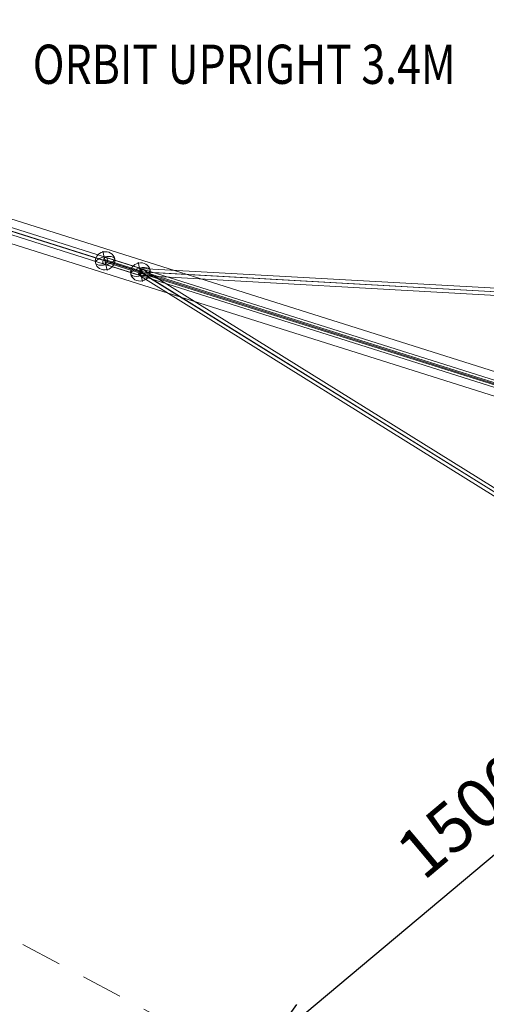
# Model space of a CAD drawing. Units: millimetres. Extents: x 115035 to 131860, y 46901 to 58426.
# Drawn here: x 119768 to 120957, y 50651 to 53161 of the extents above; entities that cross this region are included whole.
import ezdxf
from ezdxf.enums import TextEntityAlignment as Align

# ---------------------------------------------------------------- set-up
doc = ezdxf.new("R2010")
doc.units = ezdxf.units.MM
doc.header["$MEASUREMENT"] = 0
doc.linetypes.add('DGN Style 2', pattern=[174.98, 104.988, -69.992])
for name, color, linetype, lineweight in [('Level 15', 7, 'Continuous', 0), ('Level 8', 18, 'Continuous', 0), ('orbit - Level 25', 253, 'Continuous', 0), ('orbit - Level 26', 253, 'Continuous', 0), ('orbit - Level 27', 253, 'Continuous', 0)]:
    doc.layers.add(name, color=color, linetype=linetype, lineweight=lineweight)
doc.styles.get("Standard").update_dxf_attribs({"font": 'txt.shx'})
doc.styles.add('Style-Calibri', font='calibri.ttf')
doc.dimstyles.get("Standard").update_dxf_attribs({"dimtxt": 0.18, "dimasz": 0.18, "dimexe": 0.18, "dimexo": 0.0625, "dimgap": 0.09, "dimtad": 0, "dimtih": 1, "dimtoh": 1, "dimdec": 4, "dimzin": 3, "dimdsep": 46, "dimtxsty": 'Standard', "dimcen": 0.09, "dimadec": 0, "dimazin": 0, "dimtfac": 1, "dimtdec": 0, "dimtofl": 0, "dimtmove": 0, "dimatfit": 1, "dimfxl": 1, "dimtolj": 1, "dimtzin": 3, "dimarcsym": 0})

# ---------------------------------------------------------------- blocks, each defined once
blk = doc.blocks.new('TerminatorOpen_0.5')
at = {"color": 0, "linetype": 'ByBlock', "lineweight": -2}
for q in [(-1, 0.25), (-1, 0), (-1, -0.25)]:
    blk.add_line((0, 0), q, dxfattribs=at)
blk = doc.blocks.new('*D457')
at = {"layer": 'Defpoints', "color": 0, "linetype": 'Continuous', "lineweight": 0, "transparency": 16777216}
for p in [(121666, 51407.8), (120398.8, 50546.3), (120498.4, 50427.7)]:
    blk.add_point(p, dxfattribs=at)
at = {"layer": 'Level 8', "color": 0, "linetype": 'ByBlock', "lineweight": -2, "transparency": 16777216}
for p, q in [((121625.8, 51455.7), (121526.2, 51574.3)), ((120458.2, 50475.5), (120358.6, 50594.2))]:
    blk.add_line(p, q, dxfattribs=at)
at = {"layer": 'Level 8', "color": 0, "linetype": 'Continuous', "lineweight": -2, "transparency": 16777216}
blk.add_line((121470.6, 51446.1), (120494.5, 50626.7), dxfattribs=at)
at = {"layer": 'Level 8', "color": 0, "linetype": 'Continuous', "lineweight": -2, "transparency": 16777216, "xscale": 125, "yscale": 125, "zscale": 125}
for p, rotation in [((121566.4, 51526.4), 40.01277291320162), ((120398.8, 50546.3), 220.0127729132016)]:
    blk.add_blockref('TerminatorOpen_0.5', p, dxfattribs=dict(at, rotation=rotation))
at = {"layer": 'Level 8', "color": 7, "linetype": 'Continuous', "lineweight": 0, "transparency": 16777216, "insert": (120901.2, 51133.3), "char_height": 125, "attachment_point": 5, "rotation": 40.0128, "style": 'Style-Calibri'}
blk.add_mtext('\\A1;1500', dxfattribs=at)
blk = doc.blocks.new('From Smart Solid')
at = {"layer": 'orbit - Level 25', "color": 156, "linetype": 'Continuous', "lineweight": 13}
for p, q in [((-1316.7, 447.4), (-1334.8, 390.2)), ((1334.8, -390.2), (-1316.7, 447.4)), ((1325.7, -418.8), (-1325.7, 418.8)), ((1325.7, -418.8), (-1325.7, 418.8)), ((1316.7, -447.4), (-1334.8, 390.2)), ((1334.8, -390.2), (1316.7, -447.4))]:
    blk.add_line(p, q, dxfattribs=at)
blk = doc.blocks.new('From Smart Solid_2')
at = {"layer": 'orbit - Level 27', "color": 12, "linetype": 'Continuous', "lineweight": 13}
for p, q in [((1.2, 2.4), (-1027.8, 327.7)), ((10.2, 5.5), (-1019.7, 331)), ((1.3, -9.6), (-1028.1, 315.8)), ((10.3, -6.6), (-1020, 319.2)), ((478.4, -147.8), (1.5, 2.9)), ((488.5, -146), (10.5, 5.1)), ((478.4, -160.2), (1, -9.3)), ((488.4, -158.3), (10, -7.1)), ((636.9, -197.7), (478.6, -147.6)), ((647.7, -196.4), (488.6, -146.1)), ((636.9, -210.2), (478.2, -160)), ((647.6, -208.9), (488.3, -158.5)), ((1016.4, -317.4), (637.1, -197.5)), ((1027.5, -316.6), (647.9, -196.6)), ((1016.1, -329.9), (636.7, -210)), ((1027.2, -329.2), (647.5, -209.1))]:
    blk.add_line(p, q, dxfattribs=at)
at = {"layer": 'orbit - Level 27', "color": 12, "linetype": 'Continuous', "lineweight": 13, "extrusion": (0, 0, -1)}
for centre, ratio in [((-1023.9, 323.4), 0.590694), ((5.7, -2.1), 0.666846), ((483.4, -153.1), 0.764686), ((642.3, -203.3), 0.830922), ((1021.8, -323.3), 0.861403)]:
    blk.add_ellipse(centre, major_axis=(-2.71, -8.58), ratio=ratio, dxfattribs=at)
blk = doc.blocks.new('From Smart Solid_11')
at = {"layer": 'orbit - Level 27', "color": 12, "linetype": 'Continuous', "lineweight": 13}
for p, q in [((656, -408.1), (-659.2, 410.1)), ((659.2, -410.1), (-656, 408.1)), ((662.3, -401.5), (-652.8, 416.7)), ((652.8, -416.7), (-662.3, 401.5))]:
    blk.add_line(p, q, dxfattribs=at)
at = {"layer": 'orbit - Level 27', "color": 12, "linetype": 'Continuous', "lineweight": 13, "extrusion": (0, 0, -1)}
for centre in [(-657.6, 409.1), (657.6, -409.1)]:
    blk.add_ellipse(centre, major_axis=(-4.75, -7.64), ratio=0.212676, dxfattribs=at)
blk = doc.blocks.new('From Smart Solid_66')
at = {"layer": 'orbit - Level 27', "color": 12, "linetype": 'Continuous', "lineweight": 13}
for p, q in [((-1306.1, -233.2), (-1667, -119.1)), ((-1310.2, -241.3), (-1672.6, -126.7)), ((-1309.5, -251), (-1672.5, -136.2)), ((-1305.4, -242.8), (-1666.9, -128.6)), ((237.3, -328.5), (-1310.3, -241.9)), ((237.2, -319.4), (-1306.2, -233.2)), ((240.1, -328.6), (-1305.3, -242.2)), ((240.3, -337.6), (-1309.3, -251))]:
    blk.add_line(p, q, dxfattribs=at)
at = {"layer": 'orbit - Level 27', "color": 12, "linetype": 'Continuous', "lineweight": 13, "extrusion": (0, 0, -1)}
blk.add_ellipse((-1307.8, -242.1), major_axis=(-1.63, -8.92), ratio=0.274486, dxfattribs=at)
blk = doc.blocks.new('From Smart Solid_146')
at = {"layer": 'orbit - Level 26', "color": 253, "linetype": 'Continuous', "lineweight": 13}
for p, q in [((2.2, -9.9), (-5.4, 24.6)), ((-2.2, 9.9), (5.4, -24.6))]:
    blk.add_line(p, q, dxfattribs=at)
blk.add_ellipse((0, 0), major_axis=(-24.6, -5.4), ratio=0.914321, dxfattribs=at)
at = {"layer": 'orbit - Level 26', "color": 253, "linetype": 'Continuous', "lineweight": 13, "extrusion": (0, 0, -1)}
blk.add_ellipse((0, 0), major_axis=(-24.6, -5.4), ratio=0.40499, start_param=4.712389, end_param=7.853982, dxfattribs=at)
at = {"layer": 'orbit - Level 26', "color": 253, "linetype": 'Continuous', "lineweight": 13}
blk.add_ellipse((0, 0), major_axis=(24.6, 5.4), ratio=0.40499, start_param=4.712389, end_param=7.853982, dxfattribs=at)
blk = doc.blocks.new('From Smart Solid_147')
at = {"layer": 'orbit - Level 26', "color": 253, "linetype": 'Continuous', "lineweight": 13}
for p, q in [((2.2, -9.9), (-5.4, 24.6)), ((-2.2, 9.9), (5.4, -24.6))]:
    blk.add_line(p, q, dxfattribs=at)
blk.add_ellipse((0, 0), major_axis=(-24.6, -5.4), ratio=0.914321, dxfattribs=at)
at = {"layer": 'orbit - Level 26', "color": 253, "linetype": 'Continuous', "lineweight": 13, "extrusion": (0, 0, -1)}
blk.add_ellipse((0, 0), major_axis=(-24.6, -5.4), ratio=0.40499, start_param=4.712389, end_param=7.853982, dxfattribs=at)
at = {"layer": 'orbit - Level 26', "color": 253, "linetype": 'Continuous', "lineweight": 13}
blk.add_ellipse((0, 0), major_axis=(24.6, 5.4), ratio=0.40499, start_param=4.712389, end_param=7.853982, dxfattribs=at)
blk = doc.blocks.new('orbit')
at = {"layer": 'orbit - Level 25', "color": 156, "linetype": 'Continuous', "lineweight": 13}
blk.add_blockref('From Smart Solid', (120705.535, 52318.479), dxfattribs=at)
at = {"layer": 'orbit - Level 26', "color": 253, "linetype": 'Continuous', "lineweight": 13}
for name, p in [('From Smart Solid_146', (119985.5525, 52546.35)), ('From Smart Solid_147', (120075.4225, 52517.9395))]:
    blk.add_blockref(name, p, dxfattribs=at)
at = {"layer": 'orbit - Level 27', "color": 12, "linetype": 'Continuous', "lineweight": 13}
for name, p in [('From Smart Solid_66', (121383.193, 52760.0205)), ('From Smart Solid_2', (121009.4655, 52222.913)), ('From Smart Solid_11', (120732.9985, 52108.842))]:
    blk.add_blockref(name, p, dxfattribs=at)

msp = doc.modelspace()

# ---------------------------------------------------------------- linework, layer by layer
at = {"layer": 'Level 15', "color": 7, "linetype": 'DGN Style 2', "lineweight": 13, "flags": 128}
msp.add_lwpolyline([(117433.8, 53155.9, 0.084492), (117424.1, 52625.8, 0.033644), (117536.2, 52118.1, 0.232212), (118476.2, 51090.7, 0.033644), (118972, 50934, 0.097706), (119583.1, 50907), (120536.3, 50398), (121214.9, 48800.4, 1.084198), (124317, 49322.4), (124468.8, 51542.1), (126045.2, 51509.7, 0.066359), (126410.4, 51307.4, 0.033644), (126906.2, 51150.6, 0.169411), (127942.1, 51251.1, 0.163256), (129046.9, 51741), (130504.8, 53074.9, 0.163256), (131090.7, 54131.9, 0.169411), (131282.6, 55154.8, 0.033644), (131170.5, 55662.6, 0.232212), (130230.5, 56689.9, 0.033644), (129734.7, 56846.7, 0.169411), (128698.8, 56746.2, 0.163256), (127594, 56256.3), (126370.5, 55136.8), (125957, 55357.6), (125278.5, 56954.9, 1.084132), (122176.3, 56433.5), (122024.5, 54213.6), (120789.5, 54238.9), (120789.5, 54250.2, 0.082945), (120687.7, 54846.5, 0.021739), (120754, 55028.2, 0.56679), (118221.9, 57885.6), (117375.5, 57726.7), (117091.8, 57816.4, 0.411955), (115148.6, 56806.7), (115144.9, 56794.8, 0.411955), (116154.5, 54851.7), (116438.2, 54762), (117039.5, 54145.4, 0.013781), (117127.5, 54060, 0.082945), (117286.4, 53476.4)], format="xyb", close=True, dxfattribs=at)

# ---------------------------------------------------------------- block references
at = {"layer": 'Level 8', "color": 7, "linetype": 'Continuous', "lineweight": 0}
msp.add_blockref('orbit', (0, 0), dxfattribs=at)

# ---------------------------------------------------------------- texts
at = {"layer": 'Level 8', "color": 98, "linetype": 'Continuous', "lineweight": 0, "style": 'Style-Calibri', "width": 0.8}
msp.add_text('ORBIT UPRIGHT 3.4M', height=100, dxfattribs=at).set_placement((120339.9, 53047.3), align=Align.MIDDLE_CENTER)

# ---------------------------------------------------------------- dimensions: what is measured, and where the dimension line sits
at = {"layer": 'Level 8', "color": 98, "linetype": 'Continuous', "lineweight": 0}
dim = msp.add_linear_dim(base=(120398.8, 50546.3), p1=(121666, 51407.8), p2=(120498.4, 50427.7), angle=220.0128, text='1500', dimstyle='Standard', override={"dimtxt": 125, "dimasz": 125, "dimexe": 62.5, "dimexo": 62.5, "dimgap": 62.5, "dimtad": 1, "dimtih": 0, "dimtoh": 0, "dimdec": 0, "dimzin": 11, "dimtxsty": 'Style-Calibri', "dimblk": 'TerminatorOpen_0.5', "dimcen": 0, "dimclrt": 7, "dimtzin": 11}, dxfattribs=at)
dim.commit()
dim.dimension.update_dxf_attribs({"geometry": '*D457', "text_midpoint": (120901.2, 51133.3)})

doc.saveas('drawing.dxf')
